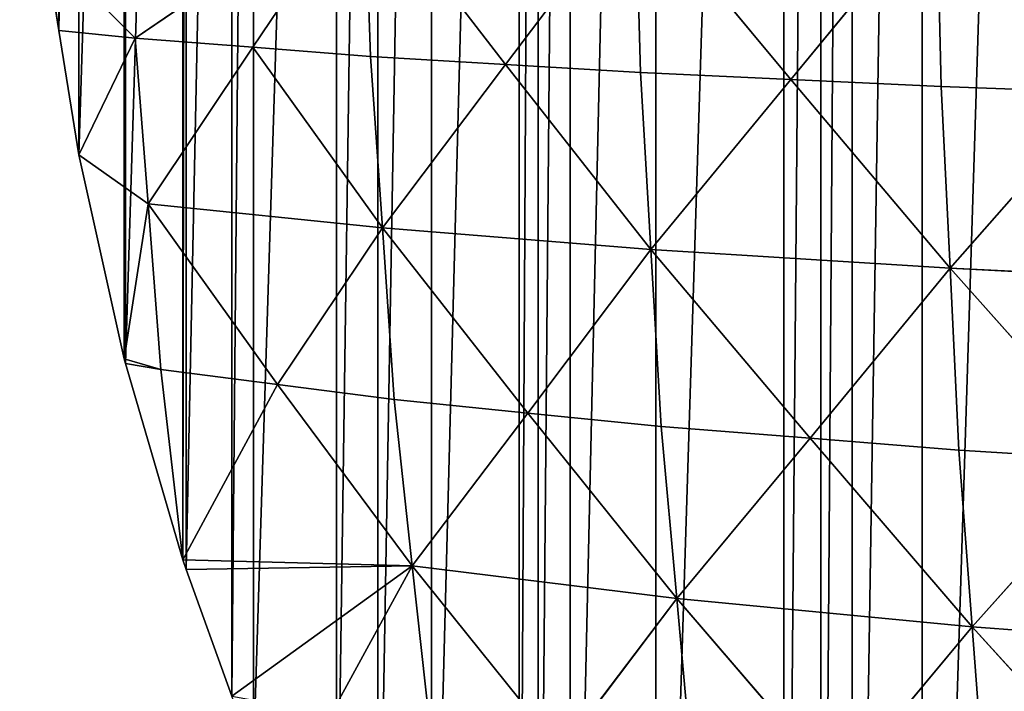
# Model space of a CAD drawing. Extents: x 0 to 4001, y 0 to 4001.
# Drawn here: x 1501 to 1649, y 1826 to 1927 of the extents above; entities that cross this region are included whole.
import ezdxf

# ---------------------------------------------------------------- set-up
doc = ezdxf.new("R2010")
doc.units = 0
doc.header["$LTSCALE"] = 25.4
doc.layers.get('0').update_dxf_attribs({"color": 13, "linetype": 'CONTINUOUS'})

msp = doc.modelspace()

# ---------------------------------------------------------------- linework, layer by layer
at = {"color": 7}
for p, q in [((1518.09, 1924.61, 29.12), (1552.51, 1948.13, 104.8)), ((1518.09, 1924.61, 29.12), (1552.51, 1948.13, 104.8)), ((1535.75, 1923.24, 64.91), (1552.51, 1948.13, 104.8)), ((1535.75, 1923.24, 64.91), (1552.51, 1948.13, 104.8)), ((1553.41, 1921.87, 100.7), (1552.51, 1948.13, 104.8)), ((1573.69, 1920.66, 133.67), (1552.51, 1948.13, 104.8)), ((1573.69, 1920.66, 133.67), (1552.51, 1948.13, 104.8)), ((1553.41, 1921.87, 100.7), (1552.51, 1948.13, 104.8)), ((1593.18, 1946.51, 170.87), (1573.69, 1920.66, 133.67)), ((1593.18, 1946.51, 170.87), (1573.69, 1920.66, 133.67)), ((1593.96, 1919.44, 166.64), (1593.18, 1946.51, 170.87)), ((1616.54, 1918.39, 196.34), (1593.18, 1946.51, 170.87)), ((1593.96, 1919.44, 166.64), (1593.18, 1946.51, 170.87)), ((1616.54, 1918.39, 196.34), (1593.18, 1946.51, 170.87)), ((1638.44, 1945.1, 230.37), (1616.54, 1918.39, 196.34)), ((1638.44, 1945.1, 230.37), (1616.54, 1918.39, 196.34)), ((1639.11, 1917.34, 226.03), (1638.44, 1945.1, 230.37)), ((1639.11, 1917.34, 226.03), (1638.44, 1945.1, 230.37)), ((1518.09, 1924.61, 29.12), (1504.68, 1938.07)), ((1518.09, 1924.61, 29.12), (1504.68, 1938.07)), ((1504.68, 1938.07), (1506.64, 1925.74)), ((1504.68, 1938.07), (1506.64, 1925.74)), ((1518.09, 1924.61, 29.12), (1506.64, 1925.74)), ((1506.64, 1925.74), (1509.6, 1907.05)), ((1518.09, 1924.61, 29.12), (1506.64, 1925.74)), ((1506.64, 1925.74), (1509.6, 1907.05)), ((1509.6, 1907.05), (1518.09, 1924.61, 29.12)), ((1509.6, 1907.05), (1518.09, 1924.61, 29.12)), ((1535.75, 1923.24, 64.91), (1518.09, 1924.61, 29.12)), ((1535.75, 1923.24, 64.91), (1518.09, 1924.61, 29.12)), ((1520.01, 1899.7, 21.56), (1518.09, 1924.61, 29.12)), ((1520.01, 1899.7, 21.56), (1518.09, 1924.61, 29.12)), ((1520.01, 1899.7, 21.56), (1535.75, 1923.24, 64.91)), ((1520.01, 1899.7, 21.56), (1535.75, 1923.24, 64.91)), ((1535.75, 1923.24, 64.91), (1553.41, 1921.87, 100.7)), ((1535.75, 1923.24, 64.91), (1555.19, 1896.08, 92.59)), ((1535.75, 1923.24, 64.91), (1553.41, 1921.87, 100.7)), ((1535.75, 1923.24, 64.91), (1555.19, 1896.08, 92.59)), ((1555.19, 1896.08, 92.59), (1553.41, 1921.87, 100.7)), ((1573.69, 1920.66, 133.67), (1553.41, 1921.87, 100.7)), ((1555.19, 1896.08, 92.59), (1553.41, 1921.87, 100.7)), ((1573.69, 1920.66, 133.67), (1553.41, 1921.87, 100.7)), ((1555.19, 1896.08, 92.59), (1573.69, 1920.66, 133.67)), ((1555.19, 1896.08, 92.59), (1573.69, 1920.66, 133.67)), ((1593.96, 1919.44, 166.64), (1573.69, 1920.66, 133.67)), ((1573.69, 1920.66, 133.67), (1595.51, 1892.84, 158.25)), ((1573.69, 1920.66, 133.67), (1595.51, 1892.84, 158.25)), ((1593.96, 1919.44, 166.64), (1573.69, 1920.66, 133.67)), ((1595.51, 1892.84, 158.25), (1593.96, 1919.44, 166.64)), ((1593.96, 1919.44, 166.64), (1616.54, 1918.39, 196.34)), ((1593.96, 1919.44, 166.64), (1616.54, 1918.39, 196.34)), ((1595.51, 1892.84, 158.25), (1593.96, 1919.44, 166.64)), ((1595.51, 1892.84, 158.25), (1616.54, 1918.39, 196.34)), ((1595.51, 1892.84, 158.25), (1616.54, 1918.39, 196.34)), ((1639.11, 1917.34, 226.03), (1616.54, 1918.39, 196.34)), ((1639.11, 1917.34, 226.03), (1616.54, 1918.39, 196.34)), ((1616.54, 1918.39, 196.34), (1640.44, 1890.02, 217.43)), ((1616.54, 1918.39, 196.34), (1640.44, 1890.02, 217.43)), ((1640.44, 1890.02, 217.43), (1639.11, 1917.34, 226.03)), ((1639.11, 1917.34, 226.03), (1663.66, 1916.44, 252.07)), ((1639.11, 1917.34, 226.03), (1663.66, 1916.44, 252.07)), ((1640.44, 1890.02, 217.43), (1639.11, 1917.34, 226.03)), ((1640.44, 1890.02, 217.43), (1663.66, 1916.44, 252.07)), ((1640.44, 1890.02, 217.43), (1663.66, 1916.44, 252.07)), ((1520.01, 1899.7, 21.56), (1509.6, 1907.05)), ((1509.6, 1907.05), (1516.45, 1876.4)), ((1520.01, 1899.7, 21.56), (1509.6, 1907.05)), ((1509.6, 1907.05), (1516.45, 1876.4)), ((1516.45, 1876.4), (1520.01, 1899.7, 21.56)), ((1516.45, 1876.4), (1520.01, 1899.7, 21.56)), ((1539.45, 1872.54, 49.24), (1520.01, 1899.7, 21.56)), ((1521.92, 1874.79, 14.01), (1520.01, 1899.7, 21.56)), ((1521.92, 1874.79, 14.01), (1520.01, 1899.7, 21.56)), ((1555.19, 1896.08, 92.59), (1520.01, 1899.7, 21.56)), ((1555.19, 1896.08, 92.59), (1520.01, 1899.7, 21.56)), ((1539.45, 1872.54, 49.24), (1520.01, 1899.7, 21.56)), ((1555.19, 1896.08, 92.59), (1539.45, 1872.54, 49.24)), ((1555.19, 1896.08, 92.59), (1539.45, 1872.54, 49.24)), ((1556.97, 1870.29, 84.47), (1555.19, 1896.08, 92.59)), ((1577.02, 1868.26, 117.16), (1555.19, 1896.08, 92.59)), ((1556.97, 1870.29, 84.47), (1555.19, 1896.08, 92.59)), ((1555.19, 1896.08, 92.59), (1595.51, 1892.84, 158.25)), ((1555.19, 1896.08, 92.59), (1595.51, 1892.84, 158.25)), ((1577.02, 1868.26, 117.16), (1555.19, 1896.08, 92.59)), ((1577.02, 1868.26, 117.16), (1595.51, 1892.84, 158.25)), ((1577.02, 1868.26, 117.16), (1595.51, 1892.84, 158.25)), ((1597.07, 1866.24, 149.85), (1595.51, 1892.84, 158.25)), ((1619.42, 1864.48, 179.33), (1595.51, 1892.84, 158.25)), ((1597.07, 1866.24, 149.85), (1595.51, 1892.84, 158.25)), ((1595.51, 1892.84, 158.25), (1640.44, 1890.02, 217.43)), ((1619.42, 1864.48, 179.33), (1595.51, 1892.84, 158.25)), ((1595.51, 1892.84, 158.25), (1640.44, 1890.02, 217.43)), ((1619.42, 1864.48, 179.33), (1640.44, 1890.02, 217.43)), ((1619.42, 1864.48, 179.33), (1640.44, 1890.02, 217.43)), ((1641.76, 1862.71, 208.82), (1640.44, 1890.02, 217.43)), ((1666.1, 1861.21, 234.69), (1640.44, 1890.02, 217.43)), ((1641.76, 1862.71, 208.82), (1640.44, 1890.02, 217.43)), ((1640.44, 1890.02, 217.43), (1689.32, 1887.62, 269.34)), ((1640.44, 1890.02, 217.43), (1689.32, 1887.62, 269.34)), ((1666.1, 1861.21, 234.69), (1640.44, 1890.02, 217.43)), ((1521.92, 1874.79, 14.01), (1516.45, 1876.4)), ((1516.45, 1876.4), (1516.64, 1875.74)), ((1521.92, 1874.79, 14.01), (1516.45, 1876.4)), ((1516.45, 1876.4), (1516.64, 1875.74)), ((1521.92, 1874.79, 14.01), (1516.64, 1875.74)), ((1521.92, 1874.79, 14.01), (1516.64, 1875.74)), ((1516.64, 1875.74), (1525.21, 1846.23)), ((1516.64, 1875.74), (1525.21, 1846.23)), ((1521.92, 1874.79, 14.01), (1539.45, 1872.54, 49.24)), ((1525.21, 1846.23), (1521.92, 1874.79, 14.01)), ((1521.92, 1874.79, 14.01), (1539.45, 1872.54, 49.24)), ((1525.21, 1846.23), (1521.92, 1874.79, 14.01)), ((1525.21, 1846.23), (1539.45, 1872.54, 49.24)), ((1525.21, 1846.23), (1539.45, 1872.54, 49.24)), ((1539.45, 1872.54, 49.24), (1559.68, 1845.31, 72.27)), ((1556.97, 1870.29, 84.47), (1539.45, 1872.54, 49.24)), ((1539.45, 1872.54, 49.24), (1559.68, 1845.31, 72.27)), ((1556.97, 1870.29, 84.47), (1539.45, 1872.54, 49.24)), ((1559.68, 1845.31, 72.27), (1556.97, 1870.29, 84.47)), ((1577.02, 1868.26, 117.16), (1556.97, 1870.29, 84.47)), ((1577.02, 1868.26, 117.16), (1556.97, 1870.29, 84.47)), ((1559.68, 1845.31, 72.27), (1556.97, 1870.29, 84.47)), ((1559.68, 1845.31, 72.27), (1577.02, 1868.26, 117.16)), ((1559.68, 1845.31, 72.27), (1577.02, 1868.26, 117.16)), ((1577.02, 1868.26, 117.16), (1597.07, 1866.24, 149.85)), ((1577.02, 1868.26, 117.16), (1597.07, 1866.24, 149.85)), ((1577.02, 1868.26, 117.16), (1599.39, 1840.41, 137.36)), ((1577.02, 1868.26, 117.16), (1599.39, 1840.41, 137.36)), ((1599.39, 1840.41, 137.36), (1597.07, 1866.24, 149.85)), ((1619.42, 1864.48, 179.33), (1597.07, 1866.24, 149.85)), ((1599.39, 1840.41, 137.36), (1597.07, 1866.24, 149.85)), ((1619.42, 1864.48, 179.33), (1597.07, 1866.24, 149.85)), ((1599.39, 1840.41, 137.36), (1619.42, 1864.48, 179.33)), ((1599.39, 1840.41, 137.36), (1619.42, 1864.48, 179.33)), ((1641.76, 1862.71, 208.82), (1619.42, 1864.48, 179.33)), ((1619.42, 1864.48, 179.33), (1643.75, 1836.16, 196.04)), ((1641.76, 1862.71, 208.82), (1619.42, 1864.48, 179.33)), ((1619.42, 1864.48, 179.33), (1643.75, 1836.16, 196.04)), ((1643.75, 1836.16, 196.04), (1641.76, 1862.71, 208.82)), ((1641.76, 1862.71, 208.82), (1666.1, 1861.21, 234.69)), ((1643.75, 1836.16, 196.04), (1641.76, 1862.71, 208.82)), ((1641.76, 1862.71, 208.82), (1666.1, 1861.21, 234.69)), ((1643.75, 1836.16, 196.04), (1666.1, 1861.21, 234.69)), ((1643.75, 1836.16, 196.04), (1666.1, 1861.21, 234.69)), ((1559.68, 1845.31, 72.27), (1525.21, 1846.23)), ((1525.21, 1846.23), (1525.74, 1844.76)), ((1559.68, 1845.31, 72.27), (1525.21, 1846.23)), ((1525.21, 1846.23), (1525.74, 1844.76)), ((1525.74, 1844.76), (1559.68, 1845.31, 72.27)), ((1525.74, 1844.76), (1559.68, 1845.31, 72.27)), ((1559.68, 1845.31, 72.27), (1532.59, 1825.74)), ((1559.68, 1845.31, 72.27), (1532.59, 1825.74)), ((1559.68, 1845.31, 72.27), (1547.49, 1823.03, 30.04)), ((1559.68, 1845.31, 72.27), (1547.49, 1823.03, 30.04)), ((1562.4, 1820.33, 60.08), (1559.68, 1845.31, 72.27)), ((1582.06, 1817.46, 92.48), (1559.68, 1845.31, 72.27)), ((1562.4, 1820.33, 60.08), (1559.68, 1845.31, 72.27)), ((1599.39, 1840.41, 137.36), (1559.68, 1845.31, 72.27)), ((1582.06, 1817.46, 92.48), (1559.68, 1845.31, 72.27)), ((1599.39, 1840.41, 137.36), (1559.68, 1845.31, 72.27)), ((1525.74, 1844.76), (1532.59, 1825.74)), ((1525.74, 1844.76), (1532.59, 1825.74)), ((1599.39, 1840.41, 137.36), (1582.06, 1817.46, 92.48)), ((1599.39, 1840.41, 137.36), (1582.06, 1817.46, 92.48)), ((1601.72, 1814.59, 124.88), (1599.39, 1840.41, 137.36)), ((1643.75, 1836.16, 196.04), (1599.39, 1840.41, 137.36)), ((1623.73, 1812.1, 154.07), (1599.39, 1840.41, 137.36)), ((1623.73, 1812.1, 154.07), (1599.39, 1840.41, 137.36)), ((1601.72, 1814.59, 124.88), (1599.39, 1840.41, 137.36)), ((1643.75, 1836.16, 196.04), (1599.39, 1840.41, 137.36)), ((1643.75, 1836.16, 196.04), (1623.73, 1812.1, 154.07)), ((1643.75, 1836.16, 196.04), (1623.73, 1812.1, 154.07)), ((1645.73, 1809.62, 183.26), (1643.75, 1836.16, 196.04)), ((1669.74, 1807.5, 208.88), (1643.75, 1836.16, 196.04)), ((1645.73, 1809.62, 183.26), (1643.75, 1836.16, 196.04)), ((1643.75, 1836.16, 196.04), (1692.09, 1832.55, 247.53)), ((1669.74, 1807.5, 208.88), (1643.75, 1836.16, 196.04)), ((1643.75, 1836.16, 196.04), (1692.09, 1832.55, 247.53))]:
    msp.add_line(p, q, dxfattribs=at)

# ---------------------------------------------------------------- meshes
at = {"color": 0}
mesh = msp.add_polyface(dxfattribs=at)
corners = [(1501.53, 2025.74), (1501.53, 1975.74), (1500.74, 2000.74), (1501.73, 2032.14), (1501.73, 1969.35), (1504.68, 2063.41), (1504.68, 1938.07), (1506.64, 2075.74), (1506.64, 1925.74), (1509.6, 2094.43), (1509.6, 1907.05), (1516.45, 2125.09), (1516.45, 1876.4), (1516.64, 2125.74), (1516.64, 1875.74), (1525.21, 2155.25), (1525.21, 1846.23), (1525.74, 2156.72), (1525.74, 1844.76), (1532.59, 2175.74), (1532.59, 1825.74), (1535.85, 2184.8), (1535.85, 1816.68), (1548.33, 2213.63), (1548.33, 1787.85), (1554.5, 2225.74), (1554.5, 1775.74), (1562.59, 2241.62), (1562.59, 1759.86), (1575.74, 2263.86), (1575.74, 1737.62), (1578.58, 2268.65), (1578.58, 1732.83), (1583.39, 2275.74), (1583.39, 1725.74), (1596.23, 2294.63), (1596.23, 1706.85), (1615.48, 2319.45), (1615.48, 1682.03), (1621.03, 2325.74), (1621.03, 1675.74), (1625.74, 2331.09), (1625.74, 1670.39), (1636.26, 2343.01), (1636.26, 1658.47), (1658.47, 2365.22), (1658.47, 1636.26), (1670.39, 2375.74), (1670.39, 1625.74), (1675.74, 2380.45), (1675.74, 1621.03), (1682.03, 2386), (1682.03, 1615.48), (1706.85, 2405.25), (1706.85, 1596.23), (1725.74, 2418.09), (1725.74, 1583.39), (1732.83, 2422.9), (1732.83, 1578.58), (1737.62, 2425.74), (1737.62, 1575.74), (1759.86, 2438.89), (1759.86, 1562.59), (1775.74, 2446.98), (1775.74, 1554.5), (1787.85, 2453.15), (1787.85, 1548.33), (1816.68, 2465.63), (1816.68, 1535.85), (1825.74, 2468.89), (1825.74, 1532.59), (1844.76, 2475.74), (1844.76, 1525.74), (1846.23, 2476.27), (1846.23, 1525.21), (1875.74, 2484.84), (1875.74, 1516.64), (1876.4, 2485.03), (1876.4, 1516.45), (1907.05, 2491.88), (1907.05, 1509.6), (1925.74, 2494.84), (1925.74, 1506.64), (1938.07, 2496.8), (1938.07, 1504.68), (1969.35, 2499.75), (1969.35, 1501.73), (1975.74, 2499.95), (1975.74, 1501.53), (2000.74, 2500.74), (2000.74, 1500.74), (2025.74, 2499.95), (2025.74, 1501.53), (2032.14, 2499.75), (2032.14, 1501.73), (2063.41, 1504.68), (2063.41, 2496.8), (2075.74, 2494.84), (2075.74, 1506.64), (2094.43, 2491.88), (2094.43, 1509.6), (2125.09, 2485.03), (2125.09, 1516.45), (2125.74, 2484.84), (2125.74, 1516.64), (2155.25, 2476.27), (2155.25, 1525.21), (2156.72, 2475.74), (2156.72, 1525.74), (2175.74, 2468.89), (2175.74, 1532.59), (2184.8, 2465.63), (2184.8, 1535.85), (2213.63, 2453.15), (2213.63, 1548.33), (2225.74, 2446.98), (2225.74, 1554.5), (2241.62, 2438.89), (2241.62, 1562.59), (2263.86, 2425.74), (2263.86, 1575.74), (2268.65, 2422.9), (2268.65, 1578.58), (2275.74, 2418.09), (2275.74, 1583.39), (2294.63, 2405.25), (2294.63, 1596.23), (2319.45, 2386), (2319.45, 1615.48), (2325.74, 2380.45), (2325.74, 1621.03), (2331.09, 2375.74), (2331.09, 1625.74), (2343.01, 2365.22), (2343.01, 1636.26), (2365.22, 1658.47), (2365.22, 2343.01), (2375.74, 2331.09), (2375.74, 1670.39), (2380.45, 2325.74), (2380.45, 1675.74), (2386, 2319.45), (2386, 1682.03), (2405.25, 2294.63), (2405.25, 1706.85), (2418.09, 2275.74), (2418.09, 1725.74), (2422.9, 2268.65), (2422.9, 1732.83), (2425.74, 2263.86), (2425.74, 1737.62), (2438.89, 2241.62), (2438.89, 1759.86), (2446.98, 2225.74), (2446.98, 1775.74), (2453.15, 2213.63), (2453.15, 1787.85), (2465.63, 2184.8), (2465.63, 1816.68), (2468.89, 2175.74), (2468.89, 1825.74), (2475.74, 2156.72), (2475.74, 1844.76), (2476.27, 2155.25), (2476.27, 1846.23), (2484.84, 2125.74), (2484.84, 1875.74), (2485.03, 2125.09), (2485.03, 1876.4), (2491.88, 2094.43), (2491.88, 1907.05), (2494.84, 2075.74), (2494.84, 1925.74), (2496.8, 2063.41), (2496.8, 1938.07), (2499.75, 2032.14), (2499.75, 1969.35), (2499.95, 2025.74), (2499.95, 1975.74), (2500.74, 2000.74)]
mesh.append_faces([[corners[k] for k in face] for face in [(0, 1, 2), (178, 177, 179)]], dxfattribs={"vtx0": -1, "color": 0})
mesh.append_faces([[corners[k] for k in face] for face in [(1, 3, 4), (4, 5, 6), (6, 7, 8), (8, 9, 10), (10, 11, 12), (12, 13, 14), (14, 15, 16), (16, 17, 18), (18, 19, 20), (20, 21, 22), (22, 23, 24), (24, 25, 26), (26, 27, 28), (28, 29, 30), (30, 31, 32), (32, 33, 34), (34, 35, 36), (36, 37, 38), (38, 39, 40), (40, 41, 42), (42, 43, 44), (44, 45, 46), (46, 47, 48), (48, 49, 50), (50, 51, 52), (52, 53, 54), (54, 55, 56), (56, 57, 58), (58, 59, 60), (60, 61, 62), (62, 63, 64), (64, 65, 66), (66, 67, 68), (68, 69, 70), (70, 71, 72), (72, 73, 74), (74, 75, 76), (76, 77, 78), (78, 79, 80), (80, 81, 82), (82, 83, 84), (84, 85, 86), (86, 87, 88), (88, 89, 90), (90, 91, 92), (92, 93, 94), (94, 93, 95), (95, 97, 98), (98, 99, 100), (100, 101, 102), (102, 103, 104), (104, 105, 106), (106, 107, 108), (108, 109, 110), (110, 111, 112), (112, 113, 114), (114, 115, 116), (116, 117, 118), (118, 119, 120), (120, 121, 122), (122, 123, 124), (124, 125, 126), (126, 127, 128), (128, 129, 130), (130, 131, 132), (132, 133, 134), (134, 133, 135), (135, 137, 138), (138, 139, 140), (140, 141, 142), (142, 143, 144), (144, 145, 146), (146, 147, 148), (148, 149, 150), (150, 151, 152), (152, 153, 154), (154, 155, 156), (156, 157, 158), (158, 159, 160), (160, 161, 162), (162, 163, 164), (164, 165, 166), (166, 167, 168), (168, 169, 170), (170, 171, 172), (172, 173, 174), (174, 175, 176), (176, 177, 178)]], dxfattribs={"vtx0": -1, "vtx1": -1, "color": 0})
mesh.append_faces([[corners[k] for k in face] for face in [(1, 0, 3), (4, 3, 5), (6, 5, 7), (8, 7, 9), (10, 9, 11), (12, 11, 13), (14, 13, 15), (16, 15, 17), (18, 17, 19), (20, 19, 21), (22, 21, 23), (24, 23, 25), (26, 25, 27), (28, 27, 29), (30, 29, 31), (32, 31, 33), (34, 33, 35), (36, 35, 37), (38, 37, 39), (40, 39, 41), (42, 41, 43), (44, 43, 45), (46, 45, 47), (48, 47, 49), (50, 49, 51), (52, 51, 53), (54, 53, 55), (56, 55, 57), (58, 57, 59), (60, 59, 61), (62, 61, 63), (64, 63, 65), (66, 65, 67), (68, 67, 69), (70, 69, 71), (72, 71, 73), (74, 73, 75), (76, 75, 77), (78, 77, 79), (80, 79, 81), (82, 81, 83), (84, 83, 85), (86, 85, 87), (88, 87, 89), (90, 89, 91), (92, 91, 93), (95, 93, 96), (95, 96, 97), (98, 97, 99), (100, 99, 101), (102, 101, 103), (104, 103, 105), (106, 105, 107), (108, 107, 109), (110, 109, 111), (112, 111, 113), (114, 113, 115), (116, 115, 117), (118, 117, 119), (120, 119, 121), (122, 121, 123), (124, 123, 125), (126, 125, 127), (128, 127, 129), (130, 129, 131), (132, 131, 133), (135, 133, 136), (135, 136, 137), (138, 137, 139), (140, 139, 141), (142, 141, 143), (144, 143, 145), (146, 145, 147), (148, 147, 149), (150, 149, 151), (152, 151, 153), (154, 153, 155), (156, 155, 157), (158, 157, 159), (160, 159, 161), (162, 161, 163), (164, 163, 165), (166, 165, 167), (168, 167, 169), (170, 169, 171), (172, 171, 173), (174, 173, 175), (176, 175, 177)]], dxfattribs={"vtx0": -1, "vtx2": -1, "color": 0})
at = {"color": 7}
mesh = msp.add_polyface(dxfattribs=at)
corners = [(1552.51, 1948.13, 104.8), (1504.68, 1938.07), (1518.09, 1924.61, 29.12)]
mesh.append_faces([[corners[k] for k in face] for face in [(0, 1, 2)]], dxfattribs={"color": 7})
mesh = msp.add_polyface(dxfattribs=at)
corners = [(1552.51, 1948.13, 104.8), (1518.09, 1924.61, 29.12), (1535.75, 1923.24, 64.91)]
mesh.append_faces([[corners[k] for k in face] for face in [(0, 1, 2)]], dxfattribs={"color": 7})
mesh = msp.add_polyface(dxfattribs=at)
corners = [(1552.51, 1948.13, 104.8), (1535.75, 1923.24, 64.91), (1553.41, 1921.87, 100.7)]
mesh.append_faces([[corners[k] for k in face] for face in [(0, 1, 2)]], dxfattribs={"color": 7})
mesh = msp.add_polyface(dxfattribs=at)
corners = [(1552.51, 1948.13, 104.8), (1573.69, 1920.66, 133.67), (1593.18, 1946.51, 170.87)]
mesh.append_faces([[corners[k] for k in face] for face in [(0, 1, 2)]], dxfattribs={"color": 7})
mesh = msp.add_polyface(dxfattribs=at)
corners = [(1552.51, 1948.13, 104.8), (1553.41, 1921.87, 100.7), (1573.69, 1920.66, 133.67)]
mesh.append_faces([[corners[k] for k in face] for face in [(0, 1, 2)]], dxfattribs={"color": 7})
mesh = msp.add_polyface(dxfattribs=at)
corners = [(1593.18, 1946.51, 170.87), (1573.69, 1920.66, 133.67), (1593.96, 1919.44, 166.64)]
mesh.append_faces([[corners[k] for k in face] for face in [(0, 1, 2)]], dxfattribs={"color": 7})
mesh = msp.add_polyface(dxfattribs=at)
corners = [(1593.18, 1946.51, 170.87), (1593.96, 1919.44, 166.64), (1616.54, 1918.39, 196.34)]
mesh.append_faces([[corners[k] for k in face] for face in [(0, 1, 2)]], dxfattribs={"color": 7})
mesh = msp.add_polyface(dxfattribs=at)
corners = [(1593.18, 1946.51, 170.87), (1616.54, 1918.39, 196.34), (1638.44, 1945.1, 230.37)]
mesh.append_faces([[corners[k] for k in face] for face in [(0, 1, 2)]], dxfattribs={"color": 7})
mesh = msp.add_polyface(dxfattribs=at)
corners = [(1638.44, 1945.1, 230.37), (1616.54, 1918.39, 196.34), (1639.11, 1917.34, 226.03)]
mesh.append_faces([[corners[k] for k in face] for face in [(0, 1, 2)]], dxfattribs={"color": 7})
mesh = msp.add_polyface(dxfattribs=at)
corners = [(1638.44, 1945.1, 230.37), (1639.11, 1917.34, 226.03), (1663.66, 1916.44, 252.07)]
mesh.append_faces([[corners[k] for k in face] for face in [(0, 1, 2)]], dxfattribs={"color": 7})
mesh = msp.add_polyface(dxfattribs=at)
corners = [(1638.44, 1945.1, 230.37), (1663.66, 1916.44, 252.07), (1687.66, 1943.91, 282.52)]
mesh.append_faces([[corners[k] for k in face] for face in [(0, 1, 2)]], dxfattribs={"color": 7})
mesh = msp.add_polyface(dxfattribs=at)
corners = [(1504.68, 1938.07), (1506.64, 1925.74), (1518.09, 1924.61, 29.12)]
mesh.append_faces([[corners[k] for k in face] for face in [(0, 1, 2)]], dxfattribs={"color": 7})
mesh = msp.add_polyface(dxfattribs=at)
corners = [(1506.64, 1925.74), (1509.6, 1907.05), (1518.09, 1924.61, 29.12)]
mesh.append_faces([[corners[k] for k in face] for face in [(0, 1, 2)]], dxfattribs={"color": 7})
mesh = msp.add_polyface(dxfattribs=at)
corners = [(1518.09, 1924.61, 29.12), (1509.6, 1907.05), (1520.01, 1899.7, 21.56)]
mesh.append_faces([[corners[k] for k in face] for face in [(0, 1, 2)]], dxfattribs={"color": 7})
mesh = msp.add_polyface(dxfattribs=at)
corners = [(1518.09, 1924.61, 29.12), (1520.01, 1899.7, 21.56), (1535.75, 1923.24, 64.91)]
mesh.append_faces([[corners[k] for k in face] for face in [(0, 1, 2)]], dxfattribs={"color": 7})
mesh = msp.add_polyface(dxfattribs=at)
corners = [(1535.75, 1923.24, 64.91), (1520.01, 1899.7, 21.56), (1555.19, 1896.08, 92.59)]
mesh.append_faces([[corners[k] for k in face] for face in [(0, 1, 2)]], dxfattribs={"color": 7})
mesh = msp.add_polyface(dxfattribs=at)
corners = [(1535.75, 1923.24, 64.91), (1555.19, 1896.08, 92.59), (1553.41, 1921.87, 100.7)]
mesh.append_faces([[corners[k] for k in face] for face in [(0, 1, 2)]], dxfattribs={"color": 7})
mesh = msp.add_polyface(dxfattribs=at)
corners = [(1553.41, 1921.87, 100.7), (1555.19, 1896.08, 92.59), (1573.69, 1920.66, 133.67)]
mesh.append_faces([[corners[k] for k in face] for face in [(0, 1, 2)]], dxfattribs={"color": 7})
mesh = msp.add_polyface(dxfattribs=at)
corners = [(1573.69, 1920.66, 133.67), (1555.19, 1896.08, 92.59), (1595.51, 1892.84, 158.25)]
mesh.append_faces([[corners[k] for k in face] for face in [(0, 1, 2)]], dxfattribs={"color": 7})
mesh = msp.add_polyface(dxfattribs=at)
corners = [(1573.69, 1920.66, 133.67), (1595.51, 1892.84, 158.25), (1593.96, 1919.44, 166.64)]
mesh.append_faces([[corners[k] for k in face] for face in [(0, 1, 2)]], dxfattribs={"color": 7})
mesh = msp.add_polyface(dxfattribs=at)
corners = [(1593.96, 1919.44, 166.64), (1595.51, 1892.84, 158.25), (1616.54, 1918.39, 196.34)]
mesh.append_faces([[corners[k] for k in face] for face in [(0, 1, 2)]], dxfattribs={"color": 7})
mesh = msp.add_polyface(dxfattribs=at)
corners = [(1616.54, 1918.39, 196.34), (1595.51, 1892.84, 158.25), (1640.44, 1890.02, 217.43)]
mesh.append_faces([[corners[k] for k in face] for face in [(0, 1, 2)]], dxfattribs={"color": 7})
mesh = msp.add_polyface(dxfattribs=at)
corners = [(1616.54, 1918.39, 196.34), (1640.44, 1890.02, 217.43), (1639.11, 1917.34, 226.03)]
mesh.append_faces([[corners[k] for k in face] for face in [(0, 1, 2)]], dxfattribs={"color": 7})
mesh = msp.add_polyface(dxfattribs=at)
corners = [(1639.11, 1917.34, 226.03), (1640.44, 1890.02, 217.43), (1663.66, 1916.44, 252.07)]
mesh.append_faces([[corners[k] for k in face] for face in [(0, 1, 2)]], dxfattribs={"color": 7})
mesh = msp.add_polyface(dxfattribs=at)
corners = [(1663.66, 1916.44, 252.07), (1640.44, 1890.02, 217.43), (1689.32, 1887.62, 269.34)]
mesh.append_faces([[corners[k] for k in face] for face in [(0, 1, 2)]], dxfattribs={"color": 7})
mesh = msp.add_polyface(dxfattribs=at)
corners = [(1509.6, 1907.05), (1516.45, 1876.4), (1520.01, 1899.7, 21.56)]
mesh.append_faces([[corners[k] for k in face] for face in [(0, 1, 2)]], dxfattribs={"color": 7})
mesh = msp.add_polyface(dxfattribs=at)
corners = [(1520.01, 1899.7, 21.56), (1516.45, 1876.4), (1521.92, 1874.79, 14.01)]
mesh.append_faces([[corners[k] for k in face] for face in [(0, 1, 2)]], dxfattribs={"color": 7})
mesh = msp.add_polyface(dxfattribs=at)
corners = [(1520.01, 1899.7, 21.56), (1521.92, 1874.79, 14.01), (1539.45, 1872.54, 49.24)]
mesh.append_faces([[corners[k] for k in face] for face in [(0, 1, 2)]], dxfattribs={"color": 7})
mesh = msp.add_polyface(dxfattribs=at)
corners = [(1520.01, 1899.7, 21.56), (1539.45, 1872.54, 49.24), (1555.19, 1896.08, 92.59)]
mesh.append_faces([[corners[k] for k in face] for face in [(0, 1, 2)]], dxfattribs={"color": 7})
mesh = msp.add_polyface(dxfattribs=at)
corners = [(1555.19, 1896.08, 92.59), (1539.45, 1872.54, 49.24), (1556.97, 1870.29, 84.47)]
mesh.append_faces([[corners[k] for k in face] for face in [(0, 1, 2)]], dxfattribs={"color": 7})
mesh = msp.add_polyface(dxfattribs=at)
corners = [(1555.19, 1896.08, 92.59), (1556.97, 1870.29, 84.47), (1577.02, 1868.26, 117.16)]
mesh.append_faces([[corners[k] for k in face] for face in [(0, 1, 2)]], dxfattribs={"color": 7})
mesh = msp.add_polyface(dxfattribs=at)
corners = [(1555.19, 1896.08, 92.59), (1577.02, 1868.26, 117.16), (1595.51, 1892.84, 158.25)]
mesh.append_faces([[corners[k] for k in face] for face in [(0, 1, 2)]], dxfattribs={"color": 7})
mesh = msp.add_polyface(dxfattribs=at)
corners = [(1595.51, 1892.84, 158.25), (1577.02, 1868.26, 117.16), (1597.07, 1866.24, 149.85)]
mesh.append_faces([[corners[k] for k in face] for face in [(0, 1, 2)]], dxfattribs={"color": 7})
mesh = msp.add_polyface(dxfattribs=at)
corners = [(1595.51, 1892.84, 158.25), (1597.07, 1866.24, 149.85), (1619.42, 1864.48, 179.33)]
mesh.append_faces([[corners[k] for k in face] for face in [(0, 1, 2)]], dxfattribs={"color": 7})
mesh = msp.add_polyface(dxfattribs=at)
corners = [(1595.51, 1892.84, 158.25), (1619.42, 1864.48, 179.33), (1640.44, 1890.02, 217.43)]
mesh.append_faces([[corners[k] for k in face] for face in [(0, 1, 2)]], dxfattribs={"color": 7})
mesh = msp.add_polyface(dxfattribs=at)
corners = [(1640.44, 1890.02, 217.43), (1619.42, 1864.48, 179.33), (1641.76, 1862.71, 208.82)]
mesh.append_faces([[corners[k] for k in face] for face in [(0, 1, 2)]], dxfattribs={"color": 7})
mesh = msp.add_polyface(dxfattribs=at)
corners = [(1640.44, 1890.02, 217.43), (1641.76, 1862.71, 208.82), (1666.1, 1861.21, 234.69)]
mesh.append_faces([[corners[k] for k in face] for face in [(0, 1, 2)]], dxfattribs={"color": 7})
mesh = msp.add_polyface(dxfattribs=at)
corners = [(1640.44, 1890.02, 217.43), (1666.1, 1861.21, 234.69), (1689.32, 1887.62, 269.34)]
mesh.append_faces([[corners[k] for k in face] for face in [(0, 1, 2)]], dxfattribs={"color": 7})
mesh = msp.add_polyface(dxfattribs=at)
corners = [(1516.45, 1876.4), (1516.64, 1875.74), (1521.92, 1874.79, 14.01)]
mesh.append_faces([[corners[k] for k in face] for face in [(0, 1, 2)]], dxfattribs={"color": 7})
mesh = msp.add_polyface(dxfattribs=at)
corners = [(1516.64, 1875.74), (1525.21, 1846.23), (1521.92, 1874.79, 14.01)]
mesh.append_faces([[corners[k] for k in face] for face in [(0, 1, 2)]], dxfattribs={"color": 7})
mesh = msp.add_polyface(dxfattribs=at)
corners = [(1521.92, 1874.79, 14.01), (1525.21, 1846.23), (1539.45, 1872.54, 49.24)]
mesh.append_faces([[corners[k] for k in face] for face in [(0, 1, 2)]], dxfattribs={"color": 7})
mesh = msp.add_polyface(dxfattribs=at)
corners = [(1539.45, 1872.54, 49.24), (1525.21, 1846.23), (1559.68, 1845.31, 72.27)]
mesh.append_faces([[corners[k] for k in face] for face in [(0, 1, 2)]], dxfattribs={"color": 7})
mesh = msp.add_polyface(dxfattribs=at)
corners = [(1539.45, 1872.54, 49.24), (1559.68, 1845.31, 72.27), (1556.97, 1870.29, 84.47)]
mesh.append_faces([[corners[k] for k in face] for face in [(0, 1, 2)]], dxfattribs={"color": 7})
mesh = msp.add_polyface(dxfattribs=at)
corners = [(1556.97, 1870.29, 84.47), (1559.68, 1845.31, 72.27), (1577.02, 1868.26, 117.16)]
mesh.append_faces([[corners[k] for k in face] for face in [(0, 1, 2)]], dxfattribs={"color": 7})
mesh = msp.add_polyface(dxfattribs=at)
corners = [(1577.02, 1868.26, 117.16), (1559.68, 1845.31, 72.27), (1599.39, 1840.41, 137.36)]
mesh.append_faces([[corners[k] for k in face] for face in [(0, 1, 2)]], dxfattribs={"color": 7})
mesh = msp.add_polyface(dxfattribs=at)
corners = [(1577.02, 1868.26, 117.16), (1599.39, 1840.41, 137.36), (1597.07, 1866.24, 149.85)]
mesh.append_faces([[corners[k] for k in face] for face in [(0, 1, 2)]], dxfattribs={"color": 7})
mesh = msp.add_polyface(dxfattribs=at)
corners = [(1597.07, 1866.24, 149.85), (1599.39, 1840.41, 137.36), (1619.42, 1864.48, 179.33)]
mesh.append_faces([[corners[k] for k in face] for face in [(0, 1, 2)]], dxfattribs={"color": 7})
mesh = msp.add_polyface(dxfattribs=at)
corners = [(1619.42, 1864.48, 179.33), (1599.39, 1840.41, 137.36), (1643.75, 1836.16, 196.04)]
mesh.append_faces([[corners[k] for k in face] for face in [(0, 1, 2)]], dxfattribs={"color": 7})
mesh = msp.add_polyface(dxfattribs=at)
corners = [(1619.42, 1864.48, 179.33), (1643.75, 1836.16, 196.04), (1641.76, 1862.71, 208.82)]
mesh.append_faces([[corners[k] for k in face] for face in [(0, 1, 2)]], dxfattribs={"color": 7})
mesh = msp.add_polyface(dxfattribs=at)
corners = [(1641.76, 1862.71, 208.82), (1643.75, 1836.16, 196.04), (1666.1, 1861.21, 234.69)]
mesh.append_faces([[corners[k] for k in face] for face in [(0, 1, 2)]], dxfattribs={"color": 7})
mesh = msp.add_polyface(dxfattribs=at)
corners = [(1666.1, 1861.21, 234.69), (1643.75, 1836.16, 196.04), (1692.09, 1832.55, 247.53)]
mesh.append_faces([[corners[k] for k in face] for face in [(0, 1, 2)]], dxfattribs={"color": 7})
mesh = msp.add_polyface(dxfattribs=at)
corners = [(1525.21, 1846.23), (1525.74, 1844.76), (1559.68, 1845.31, 72.27)]
mesh.append_faces([[corners[k] for k in face] for face in [(0, 1, 2)]], dxfattribs={"color": 7})
mesh = msp.add_polyface(dxfattribs=at)
corners = [(1559.68, 1845.31, 72.27), (1525.74, 1844.76), (1532.59, 1825.74)]
mesh.append_faces([[corners[k] for k in face] for face in [(0, 1, 2)]], dxfattribs={"color": 7})
mesh = msp.add_polyface(dxfattribs=at)
corners = [(1559.68, 1845.31, 72.27), (1532.59, 1825.74), (1547.49, 1823.03, 30.04)]
mesh.append_faces([[corners[k] for k in face] for face in [(0, 1, 2)]], dxfattribs={"color": 7})
mesh = msp.add_polyface(dxfattribs=at)
corners = [(1559.68, 1845.31, 72.27), (1547.49, 1823.03, 30.04), (1562.4, 1820.33, 60.08)]
mesh.append_faces([[corners[k] for k in face] for face in [(0, 1, 2)]], dxfattribs={"color": 7})
mesh = msp.add_polyface(dxfattribs=at)
corners = [(1559.68, 1845.31, 72.27), (1562.4, 1820.33, 60.08), (1582.06, 1817.46, 92.48)]
mesh.append_faces([[corners[k] for k in face] for face in [(0, 1, 2)]], dxfattribs={"color": 7})
mesh = msp.add_polyface(dxfattribs=at)
corners = [(1559.68, 1845.31, 72.27), (1582.06, 1817.46, 92.48), (1599.39, 1840.41, 137.36)]
mesh.append_faces([[corners[k] for k in face] for face in [(0, 1, 2)]], dxfattribs={"color": 7})
mesh = msp.add_polyface(dxfattribs=at)
corners = [(1599.39, 1840.41, 137.36), (1582.06, 1817.46, 92.48), (1601.72, 1814.59, 124.88)]
mesh.append_faces([[corners[k] for k in face] for face in [(0, 1, 2)]], dxfattribs={"color": 7})
mesh = msp.add_polyface(dxfattribs=at)
corners = [(1599.39, 1840.41, 137.36), (1623.73, 1812.1, 154.07), (1643.75, 1836.16, 196.04)]
mesh.append_faces([[corners[k] for k in face] for face in [(0, 1, 2)]], dxfattribs={"color": 7})
mesh = msp.add_polyface(dxfattribs=at)
corners = [(1599.39, 1840.41, 137.36), (1601.72, 1814.59, 124.88), (1623.73, 1812.1, 154.07)]
mesh.append_faces([[corners[k] for k in face] for face in [(0, 1, 2)]], dxfattribs={"color": 7})
mesh = msp.add_polyface(dxfattribs=at)
corners = [(1643.75, 1836.16, 196.04), (1623.73, 1812.1, 154.07), (1645.73, 1809.62, 183.26)]
mesh.append_faces([[corners[k] for k in face] for face in [(0, 1, 2)]], dxfattribs={"color": 7})
mesh = msp.add_polyface(dxfattribs=at)
corners = [(1643.75, 1836.16, 196.04), (1645.73, 1809.62, 183.26), (1669.74, 1807.5, 208.88)]
mesh.append_faces([[corners[k] for k in face] for face in [(0, 1, 2)]], dxfattribs={"color": 7})
mesh = msp.add_polyface(dxfattribs=at)
corners = [(1643.75, 1836.16, 196.04), (1669.74, 1807.5, 208.88), (1692.09, 1832.55, 247.53)]
mesh.append_faces([[corners[k] for k in face] for face in [(0, 1, 2)]], dxfattribs={"color": 7})

doc.saveas('drawing.dxf')
